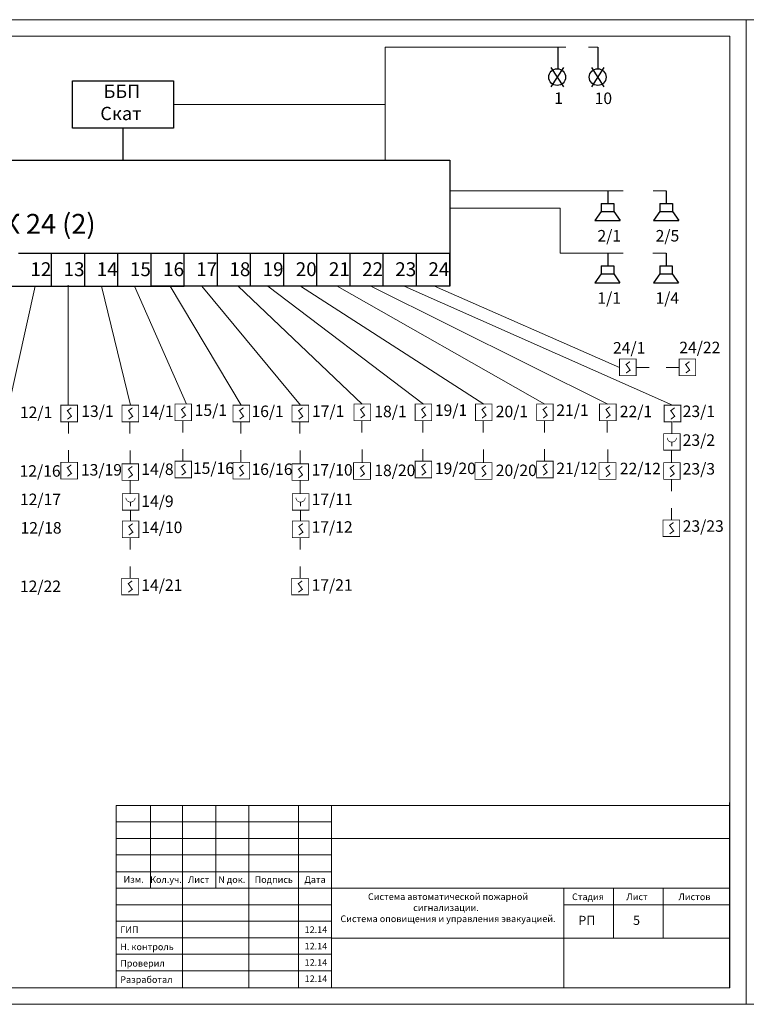
# Model space of a CAD drawing. Units: millimetres. Extents: x -612943 to 286113, y -331181 to 136410.
# Drawn here: x -354530 to -332624, y 106710 to 136410 of the extents above; entities that cross this region are included whole.
import ezdxf
from ezdxf.enums import TextEntityAlignment as Align

# ---------------------------------------------------------------- set-up
doc = ezdxf.new("R2010")
doc.units = ezdxf.units.MM
for name, color, linetype in [('__рамка', 7, 'Continuous'), ('__соп', 5, 'Continuous'), ('ПС', 7, 'Continuous')]:
    doc.layers.add(name, color=color, linetype=linetype)
for name, color, linetype, lineweight in [('Зона 3', 3, 'Continuous', 20), ('УСЛ ОБЗ', 7, 'Continuous', 30), ('УСЛ ОБЗ PP', 7, 'Continuous', 20)]:
    doc.layers.add(name, color=color, linetype=linetype, lineweight=lineweight)
doc.styles.get("Standard").update_dxf_attribs({"font": 'ARIAL.TTF'})

# ---------------------------------------------------------------- blocks, each defined once
blk = doc.blocks.new('A$C70506FE3')
at = {"color": 0}
for points, const_width in [([(2.62, 5.13), (0, 5.13)], 0.239), ([(0.12, 2.62), (0.12, 5.25)], 0.239), ([(2.62, 5.13), (5.24, 5.13)], 0.239), ([(5.12, 2.62), (5.12, 5.25)], 0.239), ([(5.23, 0.12), (0, 0.12)], 0.239), ([(0.12, 2.63), (0.12, 0)], 0.239), ([(2.6, 2.61), (2.6, 1.28)], 0.302), ([(5.12, 2.63), (5.12, 0)], 0.239)]:
    blk.add_lwpolyline(points, dxfattribs=dict(at, const_width=const_width))
at = {"color": 0, "const_width": 0.188}
blk.add_lwpolyline([(1.18, 3.93, 0.973923), (4, 3.93, 0.973923)], format="xyb", dxfattribs=at)
blk = doc.blocks.new('A$C271E1C58')
at = {"color": 1, "const_width": 0.239, "elevation": -562.1}
for points in [[(2.62, 5.13), (0, 5.13)], [(0.12, 2.62), (0.12, 5.25)], [(2.62, 5.13), (5.24, 5.13)], [(5.12, 2.62), (5.12, 5.25)], [(2.62, 0.12), (0, 0.12)], [(0.12, 2.63), (0.12, 0)], [(2.62, 0.12), (5.24, 0.12)], [(5.12, 2.63), (5.12, 0)]]:
    blk.add_lwpolyline(points, dxfattribs=at)
at = {"color": 1, "const_width": 0.323}
for points in [[(3.4, 1.65), (2, 3.63)], [(2.12, 3.51), (3.26, 4.34)], [(2.12, 0.92), (3.26, 1.75)]]:
    blk.add_lwpolyline(points, dxfattribs=at)

msp = doc.modelspace()

# ---------------------------------------------------------------- linework, layer by layer
at = {"color": 3, "lineweight": 5}
for p, q in [((-343514.6, 132176.607), (-343514.6, 135582.307)), ((-343514.6, 135582.307), (-338309.504, 135582.307)), ((-338309.504, 135582.307), (-338068.97, 135582.307)), ((-337384.192, 135582.307), (-337101.082, 135582.307)), ((-349889, 133853.415), (-343514.6, 133853.415)), ((-344963.61, 128371.968), (-338696.842, 124815.174)), ((-343945.076, 128371.968), (-336798.903, 124815.174)), ((-342943.189, 128371.968), (-334849.313, 124781.616)), ((-342023.884, 128371.968), (-336445.379, 125923.757)), ((-335945.281, 125923.757), (-335552.212, 125923.757)), ((-335042.855, 125923.757), (-334649.786, 125923.757))]:
    msp.add_line(p, q, dxfattribs=at)
at = {"color": 5, "lineweight": 5}
for p, q in [((-341567.244, 131251.065), (-336799.774, 131251.065)), ((-336799.774, 131251.065), (-336334.59, 131251.065)), ((-336799.774, 131251.065), (-336799.774, 131251.065)), ((-335436.578, 131251.065), (-335035.789, 131251.065)), ((-341567.244, 130725.815), (-338236.523, 130725.815)), ((-338236.523, 130725.815), (-338236.523, 129371.403)), ((-338236.523, 129371.403), (-336803.699, 129371.403)), ((-336803.699, 129371.403), (-336803.699, 129371.403)), ((-336803.699, 129371.403), (-336338.516, 129371.403)), ((-335440.503, 129371.403), (-335039.714, 129371.403))]:
    msp.add_line(p, q, dxfattribs=at)
at = {"linetype": 'ByBlock'}
for p, q in [((-354567.244, 129371.968), (-353567.244, 129371.968)), ((-353567.244, 129371.968), (-352567.244, 129371.968)), ((-353567.244, 128371.968), (-353567.244, 129371.968)), ((-352567.244, 129371.968), (-351567.244, 129371.968)), ((-352567.244, 128371.968), (-352567.244, 129371.968)), ((-351567.244, 129371.968), (-350567.244, 129371.968)), ((-351567.244, 128371.968), (-351567.244, 129371.968)), ((-350567.244, 129371.968), (-349567.244, 129371.968)), ((-350567.244, 128371.968), (-350567.244, 129371.968)), ((-349567.244, 129371.968), (-348567.244, 129371.968)), ((-349567.244, 128371.968), (-349567.244, 129371.968)), ((-348567.244, 129371.968), (-347567.244, 129371.968)), ((-348567.244, 128371.968), (-348567.244, 129371.968)), ((-347567.244, 129371.968), (-346567.244, 129371.968)), ((-347567.244, 128371.968), (-347567.244, 129371.968)), ((-346567.244, 129371.968), (-345567.244, 129371.968)), ((-346567.244, 128371.968), (-346567.244, 129371.968)), ((-345567.244, 128371.968), (-345567.244, 129371.968)), ((-345567.244, 129371.968), (-344567.244, 129371.968)), ((-344567.244, 129371.968), (-343567.244, 129371.968)), ((-344567.244, 128371.968), (-344567.244, 129371.968)), ((-343567.244, 129371.968), (-342567.244, 129371.968)), ((-343567.244, 128371.968), (-343567.244, 129371.968)), ((-342567.244, 129371.968), (-341567.244, 129371.968)), ((-342567.244, 128371.968), (-342567.244, 129371.968)), ((-341567.244, 128371.968), (-341567.244, 129371.968))]:
    msp.add_line(p, q, dxfattribs=at)
at = {"color": 3, "const_width": 23.909}
for points in [[(-336195.566, 126174.821), (-336457.392, 126174.821)], [(-336445.379, 125923.757), (-336445.379, 126186.707)], [(-336445.379, 125924.752), (-336445.379, 125661.802)], [(-336195.094, 126174.821), (-335933.268, 126174.821)], [(-335945.281, 125923.757), (-335945.281, 126186.707)], [(-335945.281, 125924.752), (-335945.281, 125661.802)], [(-334399.973, 126174.821), (-334661.799, 126174.821)], [(-334649.786, 125923.757), (-334649.786, 126186.707)], [(-334649.786, 125924.752), (-334649.786, 125661.802)], [(-334399.501, 126174.821), (-334137.675, 126174.821)], [(-334149.688, 125923.757), (-334149.688, 126186.707)], [(-334149.688, 125924.752), (-334149.688, 125661.802)], [(-336195.566, 125673.688), (-336457.392, 125673.688)], [(-336195.094, 125673.688), (-335933.268, 125673.688)], [(-334399.973, 125673.688), (-334661.799, 125673.688)], [(-334399.501, 125673.688), (-334137.675, 125673.688)], [(-353039.551, 124781.616), (-353301.377, 124781.616)], [(-353289.364, 124530.552), (-353289.364, 124793.502)], [(-353039.079, 124781.616), (-352777.253, 124781.616)], [(-352789.266, 124530.552), (-352789.266, 124793.502)], [(-349599.062, 124815.174), (-349860.888, 124815.174)], [(-349848.875, 124564.11), (-349848.875, 124827.06)], [(-349598.59, 124815.174), (-349336.764, 124815.174)], [(-349348.776, 124564.11), (-349348.776, 124827.06)], [(-342359.204, 124815.174), (-342621.03, 124815.174)], [(-342609.017, 124564.11), (-342609.017, 124827.06)], [(-342358.732, 124815.174), (-342096.906, 124815.174)], [(-342108.919, 124564.11), (-342108.919, 124827.06)], [(-338696.842, 124815.174), (-338958.669, 124815.174)], [(-338946.656, 124564.11), (-338946.656, 124827.06)], [(-338696.37, 124815.174), (-338434.544, 124815.174)], [(-338446.557, 124564.11), (-338446.557, 124827.06)], [(-353289.364, 124531.548), (-353289.364, 124268.597)], [(-352789.266, 124531.548), (-352789.266, 124268.597)], [(-349848.875, 124565.105), (-349848.875, 124302.155)], [(-349348.776, 124565.105), (-349348.776, 124302.155)], [(-342609.017, 124565.105), (-342609.017, 124302.155)], [(-342108.919, 124565.105), (-342108.919, 124302.155)], [(-338946.656, 124565.105), (-338946.656, 124302.155)], [(-338446.557, 124565.105), (-338446.557, 124302.155)], [(-353039.551, 124280.483), (-353301.377, 124280.483)], [(-353039.079, 124280.483), (-352777.253, 124280.483)], [(-349599.062, 124314.041), (-349860.888, 124314.041)], [(-349598.59, 124314.041), (-349336.764, 124314.041)], [(-342359.204, 124314.041), (-342621.03, 124314.041)], [(-342358.732, 124314.041), (-342096.906, 124314.041)], [(-338696.842, 124314.041), (-338958.669, 124314.041)], [(-338696.37, 124314.041), (-338434.544, 124314.041)], [(-353039.551, 123059.409), (-353301.377, 123059.409)], [(-353289.364, 122808.345), (-353289.364, 123071.295)], [(-353039.079, 123059.409), (-352777.253, 123059.409)], [(-352789.266, 122808.345), (-352789.266, 123071.295)], [(-349599.062, 123092.967), (-349860.888, 123092.967)], [(-349848.875, 122841.902), (-349848.875, 123104.853)], [(-349598.59, 123092.967), (-349336.764, 123092.967)], [(-349348.776, 122841.902), (-349348.776, 123104.853)], [(-342359.204, 123092.967), (-342621.03, 123092.967)], [(-342609.017, 122841.902), (-342609.017, 123104.853)], [(-342358.732, 123092.967), (-342096.906, 123092.967)], [(-342108.919, 122841.902), (-342108.919, 123104.853)], [(-338696.842, 123092.967), (-338958.669, 123092.967)], [(-338946.656, 122841.902), (-338946.656, 123104.853)], [(-338696.37, 123092.967), (-338434.544, 123092.967)], [(-338446.557, 122841.902), (-338446.557, 123104.853)], [(-353289.364, 122809.34), (-353289.364, 122546.39)], [(-352789.266, 122809.34), (-352789.266, 122546.39)], [(-349848.875, 122842.898), (-349848.875, 122579.948)], [(-349348.776, 122842.898), (-349348.776, 122579.948)], [(-342609.017, 122842.898), (-342609.017, 122579.948)], [(-342108.919, 122842.898), (-342108.919, 122579.948)], [(-338946.656, 122842.898), (-338946.656, 122579.948)], [(-338446.557, 122842.898), (-338446.557, 122579.948)], [(-353039.551, 122558.276), (-353301.377, 122558.276)], [(-353039.079, 122558.276), (-352777.253, 122558.276)], [(-349599.062, 122591.833), (-349860.888, 122591.833)], [(-349598.59, 122591.833), (-349336.764, 122591.833)], [(-342359.204, 122591.833), (-342621.03, 122591.833)], [(-342358.732, 122591.833), (-342096.906, 122591.833)], [(-338696.842, 122591.833), (-338958.669, 122591.833)], [(-338696.37, 122591.833), (-338434.544, 122591.833)]]:
    msp.add_lwpolyline(points, dxfattribs=at)
at = {"color": 3, "const_width": 32.307, "elevation": 56210}
for points in [[(-336116.946, 125827.105), (-336257.116, 126024.345)], [(-336245.662, 126012.61), (-336131.65, 126095.973)], [(-334321.353, 125827.105), (-334461.524, 126024.345)], [(-334450.069, 126012.61), (-334336.058, 126095.973)], [(-336245.662, 125753.459), (-336131.65, 125836.821)], [(-334450.069, 125753.459), (-334336.058, 125836.821)], [(-349649.158, 124652.963), (-349535.146, 124736.326)], [(-342409.3, 124652.963), (-342295.289, 124736.326)], [(-338746.939, 124652.963), (-338632.927, 124736.326)], [(-352960.931, 124433.901), (-353101.101, 124631.14)], [(-353089.647, 124619.406), (-352975.635, 124702.768)], [(-353089.647, 124360.254), (-352975.635, 124443.617)], [(-349520.442, 124467.458), (-349660.612, 124664.698)], [(-349649.158, 124393.812), (-349535.146, 124477.174)], [(-342280.584, 124467.458), (-342420.755, 124664.698)], [(-342409.3, 124393.812), (-342295.289, 124477.174)], [(-338618.223, 124467.458), (-338758.393, 124664.698)], [(-338746.939, 124393.812), (-338632.927, 124477.174)], [(-353089.647, 122897.198), (-352975.635, 122980.561)], [(-349520.442, 122745.251), (-349660.612, 122942.49)], [(-349649.158, 122930.756), (-349535.146, 123014.119)], [(-342280.584, 122745.251), (-342420.755, 122942.49)], [(-342409.3, 122930.756), (-342295.289, 123014.119)], [(-338618.223, 122745.251), (-338758.393, 122942.49)], [(-338746.939, 122930.756), (-338632.927, 123014.119)], [(-352960.931, 122711.693), (-353101.101, 122908.933)], [(-353089.647, 122638.047), (-352975.635, 122721.41)], [(-349649.158, 122671.604), (-349535.146, 122754.967)], [(-342409.3, 122671.604), (-342295.289, 122754.967)], [(-338746.939, 122671.604), (-338632.927, 122754.967)]]:
    msp.add_lwpolyline(points, dxfattribs=at)
at = {"color": 1, "const_width": 23.909}
for points in [[(-351194.687, 124781.616), (-351456.513, 124781.616)], [(-351444.501, 124530.552), (-351444.501, 124793.502)], [(-351194.215, 124781.616), (-350932.389, 124781.616)], [(-350944.402, 124530.552), (-350944.402, 124793.502)], [(-347849.712, 124781.616), (-348111.538, 124781.616)], [(-348099.525, 124530.552), (-348099.525, 124793.502)], [(-347849.24, 124781.616), (-347587.413, 124781.616)], [(-347599.426, 124530.552), (-347599.426, 124793.502)], [(-346068.112, 124781.616), (-346329.939, 124781.616)], [(-346317.926, 124530.552), (-346317.926, 124793.502)], [(-346067.641, 124781.616), (-345805.814, 124781.616)], [(-345817.827, 124530.552), (-345817.827, 124793.502)], [(-344201.52, 124815.174), (-344463.346, 124815.174)], [(-344451.333, 124564.11), (-344451.333, 124827.06)], [(-344201.048, 124815.174), (-343939.222, 124815.174)], [(-343951.235, 124564.11), (-343951.235, 124827.06)], [(-340539.158, 124815.174), (-340800.984, 124815.174)], [(-340788.971, 124564.11), (-340788.971, 124827.06)], [(-340538.686, 124815.174), (-340276.86, 124815.174)], [(-340288.873, 124564.11), (-340288.873, 124827.06)], [(-336798.903, 124815.174), (-337060.73, 124815.174)], [(-337048.717, 124564.11), (-337048.717, 124827.06)], [(-336798.432, 124815.174), (-336536.605, 124815.174)], [(-336548.618, 124564.11), (-336548.618, 124827.06)], [(-334849.785, 124781.616), (-335111.611, 124781.616)], [(-335099.598, 124530.552), (-335099.598, 124793.502)], [(-334849.313, 124781.616), (-334587.487, 124781.616)], [(-334599.5, 124530.552), (-334599.5, 124793.502)], [(-351444.501, 124530.552), (-351444.501, 124267.602)], [(-350944.402, 124530.552), (-350944.402, 124267.602)], [(-348099.525, 124531.548), (-348099.525, 124268.597)], [(-347599.426, 124531.548), (-347599.426, 124268.597)], [(-346317.926, 124530.552), (-346317.926, 124267.602)], [(-345817.827, 124530.552), (-345817.827, 124267.602)], [(-344451.333, 124564.11), (-344451.333, 124301.159)], [(-343951.235, 124564.11), (-343951.235, 124301.159)], [(-340788.971, 124564.11), (-340788.971, 124301.159)], [(-340288.873, 124564.11), (-340288.873, 124301.159)], [(-337048.717, 124564.11), (-337048.717, 124301.159)], [(-336548.618, 124564.11), (-336548.618, 124301.159)], [(-335099.598, 124531.548), (-335099.598, 124268.597)], [(-334599.5, 124531.548), (-334599.5, 124268.597)], [(-351194.687, 124279.488), (-351456.513, 124279.488)], [(-351194.215, 124279.488), (-350932.389, 124279.488)], [(-347849.712, 124280.483), (-348111.538, 124280.483)], [(-347849.24, 124280.483), (-347587.413, 124280.483)], [(-346068.112, 124279.488), (-346329.939, 124279.488)], [(-346067.641, 124279.488), (-345805.814, 124279.488)], [(-344201.52, 124313.045), (-344463.346, 124313.045)], [(-344201.048, 124313.045), (-343939.222, 124313.045)], [(-340539.158, 124313.045), (-340800.984, 124313.045)], [(-340538.686, 124313.045), (-340276.86, 124313.045)], [(-336798.903, 124313.045), (-337060.73, 124313.045)], [(-336798.432, 124313.045), (-336536.605, 124313.045)], [(-334849.785, 124280.483), (-335111.611, 124280.483)], [(-334849.313, 124280.483), (-334587.487, 124280.483)], [(-351199.07, 123013.897), (-351460.896, 123013.897)], [(-351448.883, 122762.832), (-351448.883, 123025.782)], [(-351198.598, 123013.897), (-350936.771, 123013.897)], [(-350948.784, 122762.832), (-350948.784, 123025.782)], [(-347849.712, 123059.409), (-348111.538, 123059.409)], [(-348099.525, 122808.345), (-348099.525, 123071.295)], [(-347849.24, 123059.409), (-347587.413, 123059.409)], [(-347599.426, 122808.345), (-347599.426, 123071.295)], [(-346072.495, 123013.897), (-346334.321, 123013.897)], [(-346322.308, 122762.832), (-346322.308, 123025.782)], [(-346072.023, 123013.897), (-345810.197, 123013.897)], [(-345822.21, 122762.832), (-345822.21, 123025.782)], [(-344467.728, 122796.39), (-344467.728, 123059.34)], [(-344205.902, 123047.454), (-344467.728, 123047.454)], [(-344205.43, 123047.454), (-343943.604, 123047.454)], [(-343955.617, 122796.39), (-343955.617, 123059.34)], [(-340805.367, 122796.39), (-340805.367, 123059.34)], [(-340543.54, 123047.454), (-340805.367, 123047.454)], [(-340543.069, 123047.454), (-340281.242, 123047.454)], [(-340293.255, 122796.39), (-340293.255, 123059.34)], [(-337065.112, 122796.39), (-337065.112, 123059.34)], [(-336803.286, 123047.454), (-337065.112, 123047.454)], [(-336802.814, 123047.454), (-336540.988, 123047.454)], [(-336553.001, 122796.39), (-336553.001, 123059.34)], [(-351448.883, 122763.828), (-351448.883, 122500.877)], [(-350948.784, 122763.828), (-350948.784, 122500.877)], [(-348099.525, 122809.34), (-348099.525, 122546.39)], [(-347599.426, 122809.34), (-347599.426, 122546.39)], [(-346322.308, 122763.828), (-346322.308, 122500.877)], [(-345822.21, 122763.828), (-345822.21, 122500.877)], [(-344467.728, 122797.385), (-344467.728, 122534.435)], [(-343955.617, 122797.385), (-343955.617, 122534.435)], [(-340805.367, 122797.385), (-340805.367, 122534.435)], [(-340293.255, 122797.385), (-340293.255, 122534.435)], [(-337065.112, 122797.385), (-337065.112, 122534.435)], [(-336553.001, 122797.385), (-336553.001, 122534.435)], [(-351199.07, 122512.763), (-351460.896, 122512.763)], [(-351198.598, 122512.763), (-350936.771, 122512.763)], [(-347849.712, 122558.276), (-348111.538, 122558.276)], [(-347849.24, 122558.276), (-347587.413, 122558.276)], [(-346072.495, 122512.763), (-346334.321, 122512.763)], [(-346072.023, 122512.763), (-345810.197, 122512.763)], [(-344205.902, 122546.321), (-344467.728, 122546.321)], [(-344205.43, 122546.321), (-343943.604, 122546.321)], [(-340543.54, 122546.321), (-340805.367, 122546.321)], [(-340543.069, 122546.321), (-340281.242, 122546.321)], [(-336803.286, 122546.321), (-337065.112, 122546.321)], [(-336802.814, 122546.321), (-336540.988, 122546.321)]]:
    msp.add_lwpolyline(points, dxfattribs=at)
at = {"color": 1, "const_width": 32.307, "elevation": 56210}
for points in [[(-344251.616, 124652.963), (-344137.604, 124736.326)], [(-340589.254, 124652.963), (-340475.243, 124736.326)], [(-336849, 124652.963), (-336734.988, 124736.326)], [(-351116.068, 124432.905), (-351256.238, 124630.144)], [(-351244.783, 124619.406), (-351130.772, 124702.768)], [(-351244.783, 124359.258), (-351130.772, 124442.621)], [(-347771.092, 124433.901), (-347911.262, 124631.14)], [(-347899.808, 124619.406), (-347785.796, 124702.768)], [(-347899.808, 124360.254), (-347785.796, 124443.617)], [(-345989.493, 124432.905), (-346129.663, 124630.144)], [(-346118.209, 124619.406), (-346004.197, 124702.768)], [(-346118.209, 124359.258), (-346004.197, 124442.621)], [(-344122.9, 124466.462), (-344263.07, 124663.702)], [(-344251.616, 124392.816), (-344137.604, 124476.179)], [(-340460.538, 124466.462), (-340600.709, 124663.702)], [(-340589.254, 124392.816), (-340475.243, 124476.179)], [(-336720.284, 124466.462), (-336860.454, 124663.702)], [(-336849, 124392.816), (-336734.988, 124476.179)], [(-334771.165, 124433.901), (-334911.336, 124631.14)], [(-334899.881, 124619.406), (-334785.87, 124702.768)], [(-334899.881, 124360.254), (-334785.87, 124443.617)], [(-347899.808, 122897.198), (-347785.796, 122980.561)], [(-344255.998, 122885.243), (-344141.987, 122968.606)], [(-340593.637, 122885.243), (-340479.625, 122968.606)], [(-336853.382, 122885.243), (-336739.37, 122968.606)], [(-351120.45, 122666.181), (-351260.62, 122863.42)], [(-351249.166, 122851.686), (-351135.154, 122935.049)], [(-351249.166, 122592.534), (-351135.154, 122675.897)], [(-347771.092, 122711.693), (-347911.262, 122908.933)], [(-347899.808, 122638.047), (-347785.796, 122721.41)], [(-345993.875, 122666.181), (-346134.045, 122863.42)], [(-346122.591, 122851.686), (-346008.579, 122935.049)], [(-346122.591, 122592.534), (-346008.579, 122675.897)], [(-344127.282, 122699.738), (-344267.453, 122896.978)], [(-344255.998, 122626.092), (-344141.987, 122709.455)], [(-340464.921, 122699.738), (-340605.091, 122896.978)], [(-340593.637, 122626.092), (-340479.625, 122709.455)], [(-336724.666, 122699.738), (-336864.836, 122896.978)], [(-336853.382, 122626.092), (-336739.37, 122709.455)]]:
    msp.add_lwpolyline(points, dxfattribs=at)
at = {"layer": '__рамка', "lineweight": 0, "ltscale": 2000}
for p, q in [((-351625.97, 112710.178), (-333125.862, 112710.178)), ((-351625.97, 107210.271), (-351625.97, 112710.178)), ((-350586.091, 110210.22), (-350586.091, 112710.178)), ((-349624.646, 107210.271), (-349624.646, 112710.178)), ((-348617.25, 110210.22), (-348617.25, 112710.178)), ((-347626.038, 107210.271), (-347626.038, 112710.178)), ((-346126.063, 107210.271), (-346126.063, 112710.178)), ((-345126.08, 107210.271), (-345126.08, 112710.178)), ((-351625.97, 112212.297), (-345126.08, 112212.297)), ((-351625.97, 111714.416), (-345126.08, 111714.416)), ((-345126.08, 111712.305), (-333125.862, 111712.305)), ((-351625.97, 111216.535), (-345126.08, 111216.535)), ((-351625.97, 110710.211), (-345126.08, 110710.211)), ((-351625.97, 110210.22), (-333125.862, 110210.22)), ((-338125.724, 107210.271), (-338125.724, 110210.22)), ((-336626.223, 108710.245), (-336626.223, 110210.22)), ((-335126.249, 108710.245), (-335126.249, 110210.22)), ((-351625.97, 109712.339), (-345126.08, 109712.339)), ((-338125.724, 109710.228), (-333125.862, 109710.228)), ((-351625.97, 109214.458), (-345126.08, 109214.458)), ((-351625.97, 108716.577), (-345126.08, 108716.577)), ((-345126.08, 108710.245), (-333125.862, 108710.245)), ((-351625.97, 108218.696), (-345126.08, 108218.696)), ((-351625.97, 107720.816), (-345126.08, 107720.816))]:
    msp.add_line(p, q, dxfattribs=at)
at = {"layer": '__рамка', "ltscale": 2000}
msp.add_line((-333125.862, 107210.271), (-333125.862, 112710.178), dxfattribs=at)
at = {"layer": '__соп', "lineweight": 30}
for p, q in [((-336997.884, 130864.822), (-336997.884, 130620.265)), ((-336997.884, 130864.822), (-336618.197, 130864.822)), ((-336618.197, 130864.822), (-336618.197, 130620.265)), ((-335231.386, 130864.822), (-335231.386, 130620.265)), ((-335231.386, 130864.822), (-334851.699, 130864.822)), ((-334851.699, 130864.822), (-334851.699, 130620.265)), ((-336997.884, 130620.265), (-337187.728, 130356.151)), ((-336997.884, 130620.265), (-336618.197, 130620.265)), ((-336618.197, 130620.265), (-336428.353, 130356.151)), ((-335231.386, 130620.265), (-335421.23, 130356.151)), ((-335231.386, 130620.265), (-334851.699, 130620.265)), ((-334851.699, 130620.265), (-334661.855, 130356.151)), ((-337187.728, 130356.151), (-336428.353, 130356.151)), ((-335421.23, 130356.151), (-334661.855, 130356.151)), ((-337001.809, 128985.16), (-337001.809, 128740.603)), ((-337001.809, 128985.16), (-336622.122, 128985.16)), ((-336622.122, 128985.16), (-336622.122, 128740.603)), ((-335235.312, 128985.16), (-335235.312, 128740.603)), ((-335235.312, 128985.16), (-334855.624, 128985.16)), ((-334855.624, 128985.16), (-334855.624, 128740.603)), ((-337001.809, 128740.603), (-337191.653, 128476.489)), ((-337001.809, 128740.603), (-336622.122, 128740.603)), ((-336622.122, 128740.603), (-336432.278, 128476.489)), ((-335235.312, 128740.603), (-335425.155, 128476.489)), ((-335235.312, 128740.603), (-334855.624, 128740.603)), ((-334855.624, 128740.603), (-334665.78, 128476.489)), ((-337191.653, 128476.489), (-336432.278, 128476.489)), ((-335425.155, 128476.489), (-334665.78, 128476.489))]:
    msp.add_line(p, q, dxfattribs=at)
at = {"layer": 'Зона 3', "ltscale": 100}
for p, q in [((-354856.867, 124781.616), (-354067.244, 128371.968)), ((-353067.244, 124781.616), (-353067.244, 128405.526)), ((-351194.215, 124781.616), (-352067.244, 128371.968)), ((-349502.373, 124815.174), (-351067.244, 128371.968)), ((-347849.24, 124781.616), (-349996.811, 128371.968)), ((-346068.112, 124781.616), (-349040.965, 128371.968)), ((-344201.048, 124815.174), (-347939.382, 128371.968)), ((-342359.204, 124815.174), (-347054.121, 128371.968)), ((-340539.158, 124815.174), (-346067.244, 128371.968))]:
    msp.add_line(p, q, dxfattribs=at)
at = {"layer": 'Зона 3'}
for p, q in [((-353055.946, 123924.94), (-353055.946, 124280.483)), ((-351211.082, 123923.944), (-351211.082, 124279.488)), ((-349615.457, 123958.497), (-349615.457, 124314.041)), ((-347866.107, 123924.94), (-347866.107, 124280.483)), ((-346084.508, 123923.944), (-346084.508, 124279.488)), ((-344217.915, 123957.501), (-344217.915, 124313.045)), ((-342375.599, 123958.497), (-342375.599, 124314.041)), ((-340555.553, 123957.501), (-340555.553, 124313.045)), ((-338713.238, 123958.497), (-338713.238, 124314.041)), ((-336815.299, 123957.501), (-336815.299, 124313.045)), ((-334866.18, 123924.94), (-334866.18, 124280.483)), ((-353055.946, 123059.409), (-353055.946, 123421.088)), ((-351199.07, 123013.897), (-351199.07, 123410.925)), ((-349615.457, 123092.967), (-349615.457, 123454.646)), ((-347866.107, 123059.409), (-347866.107, 123421.088)), ((-346072.495, 123013.897), (-346072.495, 123410.925)), ((-344205.902, 123047.454), (-344205.902, 123444.482)), ((-342375.599, 123092.967), (-342375.599, 123454.646)), ((-340543.54, 123047.454), (-340543.54, 123444.482)), ((-338713.238, 123092.967), (-338713.238, 123454.646)), ((-336803.286, 123047.454), (-336803.286, 123444.482)), ((-334882.575, 123047.454), (-334882.575, 123423.806)), ((-351199.07, 122115.735), (-351199.07, 122512.763)), ((-346072.495, 122115.735), (-346072.495, 122512.763)), ((-334883.047, 122190.777), (-334883.047, 122546.321)), ((-351187.249, 121287.017), (-351187.249, 121614.602)), ((-346060.674, 121287.017), (-346060.674, 121614.602)), ((-334883.047, 121322.072), (-334883.047, 121677.616)), ((-351204.116, 120430.34), (-351204.116, 120785.883)), ((-346077.541, 120430.34), (-346077.541, 120785.883)), ((-351204.116, 119561.634), (-351204.116, 119917.178)), ((-346077.541, 119561.634), (-346077.541, 119917.178))]:
    msp.add_line(p, q, dxfattribs=at)
at = {"layer": 'ПС', "color": 3, "ltscale": 100}
for p, q in [((-338309.504, 135582.307), (-338309.504, 134931.301)), ((-337101.082, 135582.307), (-337101.082, 134931.876)), ((-351416.095, 133140.731), (-351416.095, 132176.607))]:
    msp.add_line(p, q, dxfattribs=at)
at = {"layer": 'ПС', "color": 3, "lineweight": 30, "ltscale": 100}
for p, q in [((-338138.807, 134969.489), (-338518.099, 134383.201)), ((-338518.099, 134969.489), (-338138.807, 134383.201)), ((-336916.595, 134969.489), (-337295.887, 134383.201)), ((-337295.887, 134969.489), (-336916.595, 134383.201))]:
    msp.add_line(p, q, dxfattribs=at)
at = {"layer": 'ПС', "color": 5, "ltscale": 100}
for p, q in [((-336799.774, 131251.065), (-336799.774, 130864.822)), ((-335035.789, 131251.065), (-335035.789, 130864.822)), ((-336803.699, 129371.403), (-336803.699, 128985.16)), ((-335039.714, 129371.403), (-335039.714, 128985.16))]:
    msp.add_line(p, q, dxfattribs=at)
at = {"layer": 'ПС', "ltscale": 100}
msp.add_line((-333125.862, 107210.271), (-333125.862, 112797.41), dxfattribs=at)
msp.add_lwpolyline([(-352943.191, 134566.099), (-349889, 134566.099), (-349889, 133140.731), (-352943.191, 133140.731)], close=True, dxfattribs=at)
at = {"layer": 'ПС', "color": 3, "lineweight": 30, "ltscale": 100}
for centre in [(-338326.924, 134679.24), (-337104.712, 134679.24)]:
    msp.add_circle(centre, 252.663, dxfattribs=at)
at = {"layer": 'УСЛ ОБЗ'}
for p, q in [((-357567.244, 132176.607), (-341567.244, 132176.607)), ((-357567.244, 128371.968), (-349567.244, 128371.968))]:
    msp.add_line(p, q, dxfattribs=at)
at = {"layer": 'УСЛ ОБЗ', "linetype": 'ByBlock'}
msp.add_line((-341567.244, 132176.607), (-341567.244, 128371.968), dxfattribs=at)
at = {"layer": 'УСЛ ОБЗ', "linetype": 'ByBlock', "lineweight": 20}
for p, q in [((-353567.244, 129371.968), (-353567.244, 128371.968)), ((-352567.244, 129371.968), (-352567.244, 128371.968)), ((-351567.244, 129371.968), (-351567.244, 128371.968)), ((-350567.244, 129371.968), (-350567.244, 128371.968)), ((-348567.244, 129371.968), (-348567.244, 128371.968)), ((-347567.244, 129371.968), (-347567.244, 128371.968)), ((-346567.244, 129371.968), (-346567.244, 128371.968)), ((-345567.244, 129371.968), (-345567.244, 128371.968)), ((-343567.244, 129371.968), (-343567.244, 128371.968)), ((-342567.244, 129371.968), (-342567.244, 128371.968)), ((-341567.244, 129371.968), (-341567.244, 128371.968)), ((-353567.244, 128371.968), (-354567.244, 128371.968)), ((-352567.244, 128371.968), (-353567.244, 128371.968)), ((-351567.244, 128371.968), (-352567.244, 128371.968)), ((-350567.244, 128371.968), (-351567.244, 128371.968))]:
    msp.add_line(p, q, dxfattribs=at)
at = {"layer": 'УСЛ ОБЗ', "linetype": 'ByBlock', "lineweight": 30}
msp.add_line((-341567.244, 128371.968), (-350567.244, 128371.968), dxfattribs=at)
at = {"layer": 'УСЛ ОБЗ', "lineweight": 5}
for points in [[(-374625.862, 106710.271), (-332625.862, 106710.271), (-332625.862, 136410.271), (-374625.862, 136410.271)], [(-332625.862, 106710.27), (-290625.862, 106710.27), (-290625.862, 136410.27), (-332625.862, 136410.27)], [(-372623.097, 135913.074), (-333125.862, 135913.074), (-333125.862, 107210.271), (-372623.097, 107210.271)]]:
    msp.add_lwpolyline(points, close=True, dxfattribs=at)

# ---------------------------------------------------------------- block references
at = {"layer": 'ПС', "color": 1, "linetype": 'Continuous', "xscale": 100, "yscale": 100, "zscale": 100}
for p in [(-335128.478, 123411.852), (-351448.883, 121602.647), (-346322.308, 121602.647)]:
    msp.add_blockref('A$C70506FE3', p, dxfattribs=at)
at = {"layer": 'ПС', "ltscale": 100, "xscale": 100, "yscale": 100, "zscale": 100}
for p in [(-335128.48, 122534.366, 56210), (-351449.548, 120773.929, 56210), (-346322.973, 120773.929, 56210), (-335145.347, 120808.984, 56210), (-351466.415, 119048.546, 56210), (-346339.84, 119048.546, 56210)]:
    msp.add_blockref('A$C271E1C58', p, dxfattribs=at)

# ---------------------------------------------------------------- texts
at = {"layer": '__рамка'}
for s, p in [('Изм.', (-351096.923, 110475.597)), ('Кол.уч.', (-350121.973, 110473.255)), ('Лист', (-349136.555, 110473.255)), ('N док.', (-348135.705, 110473.255)), ('Подпись', (-346869.95, 110473.255)), ('Дата', (-345627.031, 110473.255)), ('Стадия', (-337398.458, 109953.386)), ('Лист', (-335918.765, 109953.386)), ('Листов', (-334187.071, 109953.386))]:
    msp.add_text(s, height=199.9966, dxfattribs=at).set_placement(p, align=Align.MIDDLE_CENTER)
for s, height, p in [('ГИП', 199.9966, (-351497.616, 108964.222)), ('12.14', 199.9966, (-345939.5, 108962.393)), ('Н. контроль', 199.99662, (-351497.616, 108443.476)), ('12.14', 199.9966, (-345939.5, 108464.402)), ('Проверил', 199.9966, (-351497.616, 107947.268)), ('12.14', 199.9966, (-345939.5, 107971.672)), ('Разработал', 199.9966, (-351497.616, 107456.08)), ('12.14', 199.9966, (-345939.5, 107480.922))]:
    msp.add_text(s, height=height, dxfattribs=at).set_placement(p, align=Align.MIDDLE_LEFT)
at = {"layer": 'УСЛ ОБЗ PP', "color": 7}
for s, insert, char_height, width, attachment_point in [('{\\fTahoma|b0|i0|c204|p32; \\H0.66667x;ББП\\H1.5x;\\P\\H0.66666x; Скат}', (-351540.505, 133915.411), 600, 6441.70476, 5), ('{\\fTahoma|b0|i0|c0|p34;1}', (-338417.751, 134216.434), 347.49389, 1817.49834, 1), ('{\\fTahoma|b0|i0|c0|p34;10}', (-337197.068, 134213.54), 347.49389, 1817.49834, 1), ('{\\fTahoma|b0|i0|c204|p32;  ППКОП\\fTahoma|b0|i0|c0|p32;\\P\\fTahoma|b0|i0|c204|p32;ВЭРС-ПК 24\\fTahoma|b0|i0|c0|p32; (2)\\P\\fTahoma|b0|i0|c204|p32;\\H0.99998x; }', (-358030.596, 131551.752), 600, 5843.03792, 1), ('{\\fTahoma|b0|i0|c0|p34;2\\fTahoma|b0|i0|c204|p34;/\\fTahoma|b0|i0|c0|p34;1}', (-337110.49, 130066.787), 347.49389, 1817.49834, 1), ('{\\fTahoma|b0|i0|c0|p34;2\\fTahoma|b0|i0|c204|p34;/\\fTahoma|b0|i0|c0|p34;5}', (-335358.165, 130066.787), 347.49389, 1817.49834, 1), ('{\\fTahoma|b0|i0|c204|p32;12}', (-354209.408, 129093.098), 418.85424, 1062.95898, 1), ('{\\fTahoma|b0|i0|c204|p32;13}', (-353209.408, 129093.098), 418.85424, 1062.95898, 1), ('{\\fTahoma|b0|i0|c204|p32;14}', (-352209.408, 129093.098), 418.85424, 1062.95898, 1), ('{\\fTahoma|b0|i0|c204|p32;15}', (-351209.408, 129093.098), 418.85424, 1062.95898, 1), ('{\\fTahoma|b0|i0|c204|p32;16}', (-350209.408, 129093.098), 418.85424, 1062.95898, 1), ('{\\fTahoma|b0|i0|c0|p32;17}', (-349209.408, 129093.098), 418.85424, 1062.95898, 1), ('{\\fTahoma|b0|i0|c0|p32;18}', (-348209.408, 129093.098), 418.85424, 1062.95898, 1), ('{\\fTahoma|b0|i0|c0|p32;19}', (-347209.408, 129093.098), 418.85424, 1062.95898, 1), ('{\\fTahoma|b0|i0|c0|p32;20}', (-346209.408, 129093.098), 418.85424, 1062.95898, 1), ('{\\fTahoma|b0|i0|c0|p32;21}', (-345209.408, 129093.098), 418.85424, 1062.95898, 1), ('{\\fTahoma|b0|i0|c0|p32;22}', (-344209.408, 129093.098), 418.85424, 1062.95898, 1), ('{\\fTahoma|b0|i0|c0|p32;23}', (-343209.408, 129093.098), 418.85424, 1062.95898, 1), ('{\\fTahoma|b0|i0|c0|p32;24}', (-342209.408, 129093.098), 418.85424, 1062.95898, 1), ('{\\fTahoma|b0|i0|c0|p34;1\\fTahoma|b0|i0|c204|p34;/\\fTahoma|b0|i0|c0|p34;1}', (-337114.415, 128187.125), 347.49389, 1817.49834, 1), ('{\\fTahoma|b0|i0|c0|p34;1\\fTahoma|b0|i0|c204|p34;/\\fTahoma|b0|i0|c0|p34;4}', (-335362.091, 128187.125), 347.49389, 1817.49834, 1), ('{\\fTahoma|b0|i0|c0|p34;24\\fTahoma|b0|i0|c204|p34;/1}', (-336643.524, 126686.112), 347.49389, 1817.49834, 1), ('{\\fTahoma|b0|i0|c0|p34;24\\fTahoma|b0|i0|c204|p34;/\\fTahoma|b0|i0|c0|p34;22}', (-334645.229, 126696.408), 347.49389, 1817.49834, 1), ('{\\fTahoma|b0|i0|c0|p34;12\\fTahoma|b0|i0|c204|p34;/\\fTahoma|b0|i0|c0|p34;1}', (-354523.254, 124740.603), 347.49389, 1817.49834, 1), ('{\\fTahoma|b0|i0|c0|p34;13\\fTahoma|b0|i0|c204|p34;/\\fTahoma|b0|i0|c0|p34;1}', (-352673.558, 124774.161), 347.49389, 1817.49834, 1), ('{\\fTahoma|b0|i0|c0|p34;14\\fTahoma|b0|i0|c204|p34;/1}', (-350864.057, 124771.122), 347.49389, 1817.49834, 1), ('{\\fTahoma|b0|i0|c0|p34;15\\fTahoma|b0|i0|c204|p34;/1}', (-349254.46, 124804.68), 347.49389, 1817.49834, 1), ('{\\fTahoma|b0|i0|c0|p34;16\\fTahoma|b0|i0|c204|p34;/1}', (-347542.15, 124771.122), 347.49389, 1817.49834, 1), ('{\\fTahoma|b0|i0|c0|p34;17\\fTahoma|b0|i0|c204|p34;/\\fTahoma|b0|i0|c0|p34;1}', (-345719.184, 124774.161), 347.49389, 1817.49834, 1), ('{\\fTahoma|b0|i0|c0|p34;18\\fTahoma|b0|i0|c204|p34;/\\fTahoma|b0|i0|c0|p34;1}', (-343839.877, 124766.58), 347.49389, 1817.49834, 1), ('{\\fTahoma|b0|i0|c0|p34;19\\fTahoma|b0|i0|c204|p34;/1}', (-342014.602, 124804.68), 347.49389, 1817.49834, 1), ('{\\fTahoma|b0|i0|c0|p34;20\\fTahoma|b0|i0|c204|p34;/\\fTahoma|b0|i0|c0|p34;1}', (-340177.516, 124766.58), 347.49389, 1817.49834, 1), ('{\\fTahoma|b0|i0|c0|p34;21\\fTahoma|b0|i0|c204|p34;/1}', (-338352.241, 124804.68), 347.49389, 1817.49834, 1), ('{\\fTahoma|b0|i0|c0|p34;22\\fTahoma|b0|i0|c204|p34;/\\fTahoma|b0|i0|c0|p34;1}', (-336437.261, 124766.58), 347.49389, 1817.49834, 1), ('{\\fTahoma|b0|i0|c0|p34;23\\fTahoma|b0|i0|c204|p34;/1}', (-334542.224, 124771.122), 347.49389, 1817.49834, 1), ('{\\fTahoma|b0|i0|c0|p34;23\\fTahoma|b0|i0|c204|p34;/\\fTahoma|b0|i0|c0|p34;2}', (-334542.224, 123902.523), 347.49389, 1817.49834, 1), ('{\\fTahoma|b0|i0|c0|p34;12\\fTahoma|b0|i0|c204|p34;/\\fTahoma|b0|i0|c0|p34;16}', (-354534.5, 122971.667), 347.49389, 1817.49834, 1), ('{\\fTahoma|b0|i0|c0|p34;13\\fTahoma|b0|i0|c204|p34;/\\fTahoma|b0|i0|c0|p34;19}', (-352684.805, 123005.224), 347.49389, 1817.49834, 1), ('{\\fTahoma|b0|i0|c0|p34;14\\fTahoma|b0|i0|c204|p34;/\\fTahoma|b0|i0|c0|p34;8}', (-350864.057, 123023.642), 347.49389, 1817.49834, 1), ('{\\fTahoma|b0|i0|c0|p34;15\\fTahoma|b0|i0|c204|p34;/\\fTahoma|b0|i0|c0|p34;16}', (-349308.357, 123057.199), 347.49389, 1817.49834, 1), ('{\\fTahoma|b0|i0|c0|p34;16\\fTahoma|b0|i0|c204|p34;/\\fTahoma|b0|i0|c0|p34;16}', (-347542.15, 123023.642), 347.49389, 1817.49834, 1), ('{\\fTahoma|b0|i0|c0|p34;17\\fTahoma|b0|i0|c204|p34;/\\fTahoma|b0|i0|c0|p34;10}', (-345730.43, 123005.224), 347.49389, 1817.49834, 1), ('{\\fTahoma|b0|i0|c0|p34;18\\fTahoma|b0|i0|c204|p34;/\\fTahoma|b0|i0|c0|p34;20}', (-343839.877, 122990.145), 347.49389, 1817.49834, 1), ('{\\fTahoma|b0|i0|c0|p34;19\\fTahoma|b0|i0|c204|p34;/\\fTahoma|b0|i0|c0|p34;20}', (-342014.602, 123049.989), 347.49389, 1817.49834, 1), ('{\\fTahoma|b0|i0|c0|p34;20\\fTahoma|b0|i0|c204|p34;/\\fTahoma|b0|i0|c0|p34;20}', (-340177.516, 122990.145), 347.49389, 1817.49834, 1), ('{\\fTahoma|b0|i0|c0|p34;21\\fTahoma|b0|i0|c204|p34;/\\fTahoma|b0|i0|c0|p34;12}', (-338352.241, 123049.989), 347.49389, 1817.49834, 1), ('{\\fTahoma|b0|i0|c0|p34;22\\fTahoma|b0|i0|c204|p34;/\\fTahoma|b0|i0|c0|p34;12}', (-336437.261, 123044.756), 347.49389, 1817.49834, 1), ('{\\fTahoma|b0|i0|c0|p34;23\\fTahoma|b0|i0|c204|p34;/\\fTahoma|b0|i0|c0|p34;3}', (-334542.224, 123036.242), 347.49389, 1817.49834, 1), ('{\\fTahoma|b0|i0|c0|p34;12\\fTahoma|b0|i0|c204|p34;/\\fTahoma|b0|i0|c0|p34;17}', (-354522.959, 122114.99), 347.49389, 1817.49834, 1), ('{\\fTahoma|b0|i0|c0|p34;14\\fTahoma|b0|i0|c204|p34;/\\fTahoma|b0|i0|c0|p34;9}', (-350864.057, 122058.342), 347.49389, 1817.49834, 1), ('{\\fTahoma|b0|i0|c0|p34;17\\fTahoma|b0|i0|c204|p34;/\\fTahoma|b0|i0|c0|p34;11}', (-345730.43, 122115.914), 347.49389, 1817.49834, 1), ('{\\fTahoma|b0|i0|c0|p34;12\\fTahoma|b0|i0|c204|p34;/\\fTahoma|b0|i0|c0|p34;18}', (-354505.523, 121255.757), 347.49389, 1817.49834, 1), ('{\\fTahoma|b0|i0|c0|p34;14\\fTahoma|b0|i0|c204|p34;/\\fTahoma|b0|i0|c0|p34;10}', (-350864.057, 121269.788), 347.49389, 1817.49834, 1), ('{\\fTahoma|b0|i0|c0|p34;17\\fTahoma|b0|i0|c204|p34;/\\fTahoma|b0|i0|c0|p34;12}', (-345730.43, 121282.187), 347.49389, 1817.49834, 1), ('{\\fTahoma|b0|i0|c0|p34;23\\fTahoma|b0|i0|c204|p34;/\\fTahoma|b0|i0|c0|p34;23}', (-334542.224, 121309.869), 347.49389, 1817.49834, 1), ('{\\fTahoma|b0|i0|c0|p34;12\\fTahoma|b0|i0|c204|p34;/\\fTahoma|b0|i0|c0|p34;22}', (-354523.431, 119492.541), 347.49389, 1817.49834, 1), ('{\\fTahoma|b0|i0|c0|p34;14\\fTahoma|b0|i0|c204|p34;/\\fTahoma|b0|i0|c0|p34;21}', (-350864.057, 119529.53), 347.49389, 1817.49834, 1), ('{\\fTahoma|b0|i0|c0|p34;17\\fTahoma|b0|i0|c204|p34;/\\fTahoma|b0|i0|c0|p34;21}', (-345730.43, 119531.359), 347.49389, 1817.49834, 1), ('{\\fArial Narrow|b0|i0|c204|p34;\\H1.1667x;\\C5; \\fTahoma|b0|i0|c204|p34;\\H0.49332x;\\C7;Система автоматической пожарной сигнализации.\\fTahoma|b0|i0|c0|p34; \\fArial Narrow|b0|i0|c204|p34;\\H0.99997x;\\P  \\fTahoma|b0|i0|c204|p34;Система оповищения и управления\\fTahoma|b0|i0|c0|p34; \\fTahoma|b0|i0|c204|p34;эвакуацией.}', (-341678.628, 109623.508), 347.493888, 6883.65146, 5), ('{\\fArial Narrow|b0|i0|c204|p34;РП}', (-337432.566, 109241.925), 275, 6883.65146, 5), ('{\\fArial Narrow|b0|i0|c0|p34;5}', (-335933.066, 109241.925), 275, 6883.65146, 5)]:
    msp.add_mtext(s, dxfattribs=dict(at, insert=insert, char_height=char_height, width=width, attachment_point=attachment_point))

doc.saveas('drawing.dxf')
